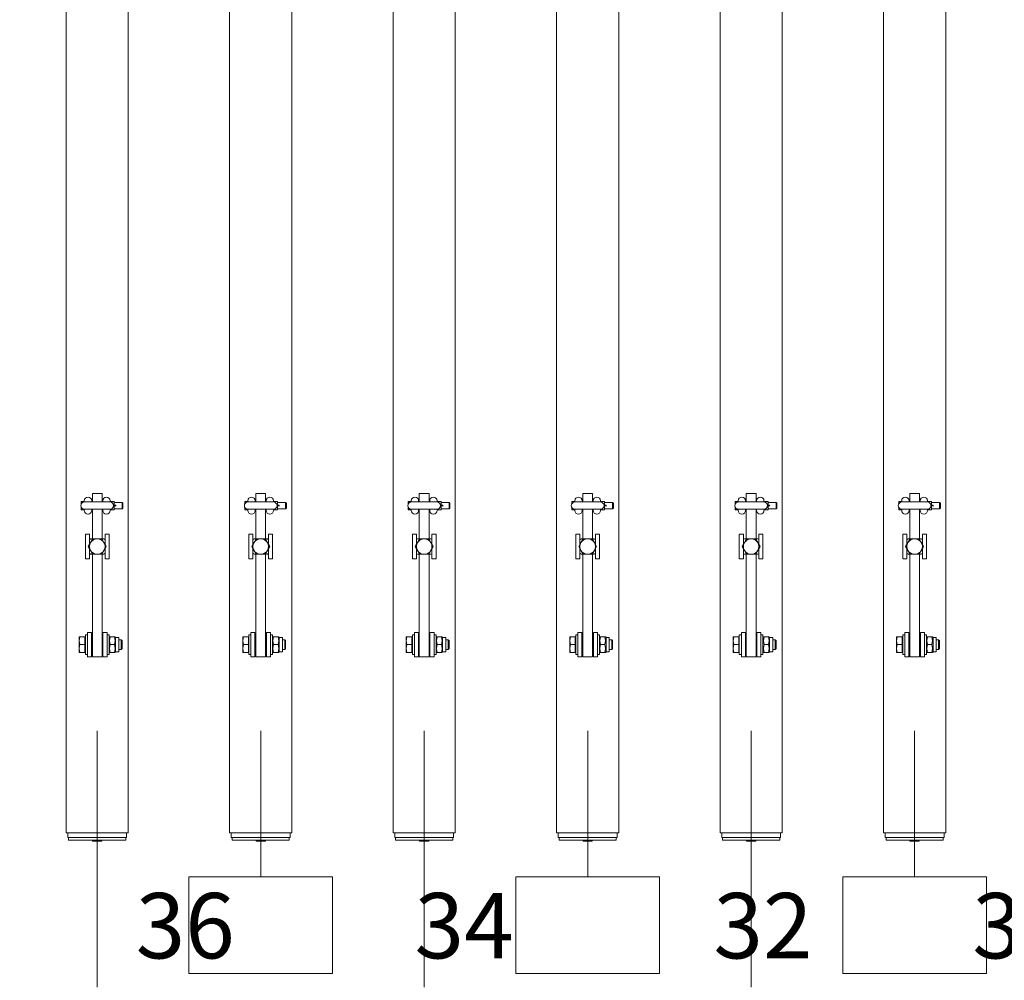
# Model space of a CAD drawing. Units: feet. Extents: x 173678 to 223660, y -24484 to 24684.
# Drawn here: x 185675 to 186880, y -10180 to -9006 of the extents above; entities that cross this region are included whole.
import ezdxf

# ---------------------------------------------------------------- set-up
doc = ezdxf.new("R2010")
doc.units = ezdxf.units.FT
doc.header["$MEASUREMENT"] = 0
doc.layers.add('AA trekken nummering', color=7, linetype='Continuous')
doc.layers.add('Tekst_dim pres', color=7, linetype='Continuous')
doc.styles.add('GENERATED_STYLE_1', font='swiss.ttf')

msp = doc.modelspace()

# ---------------------------------------------------------------- linework, layer by layer
at = {"layer": 'AA trekken nummering', "color": 7, "linetype": 'Continuous', "lineweight": 0}
for p, q in [((185770, -10010.2), (185770, -9875.3)), ((185970, -9875.3), (185970, -10053.8)), ((186170, -10010.2), (186170, -9875.3)), ((186370, -9875.3), (186370, -10053.8)), ((186570, -10010.2), (186570, -9875.3)), ((186770, -9875.3), (186770, -10053.8)), ((185808, -10000), (185731.9, -10000)), ((185734, -10000), (185734, -10006)), ((185734, -10006), (185806, -10006)), ((185735, -10006), (185735, -10009)), ((185735, -10009), (185805, -10009)), ((185764.5, -10009), (185764.3, -10009.2)), ((185775.7, -10009.2), (185764.3, -10009.2)), ((185764.3, -10010.2), (185764.3, -10009.2)), ((185775.5, -10009), (185775.7, -10009.2)), ((185775.7, -10010.2), (185775.7, -10009.2)), ((185805, -10006), (185805, -10009)), ((185806, -10000), (185806, -10006)), ((186008, -10000), (185931.9, -10000)), ((185934, -10000), (185934, -10006)), ((185934, -10006), (186006, -10006)), ((185935, -10006), (185935, -10009)), ((185935, -10009), (186005, -10009)), ((185964.5, -10009), (185964.3, -10009.2)), ((185975.7, -10009.2), (185964.3, -10009.2)), ((185964.3, -10010.2), (185964.3, -10009.2)), ((185975.5, -10009), (185975.7, -10009.2)), ((185975.7, -10010.2), (185975.7, -10009.2)), ((186005, -10006), (186005, -10009)), ((186006, -10000), (186006, -10006)), ((186208, -10000), (186131.9, -10000)), ((186134, -10000), (186134, -10006)), ((186134, -10006), (186206, -10006)), ((186135, -10006), (186135, -10009)), ((186135, -10009), (186205, -10009)), ((186164.5, -10009), (186164.3, -10009.2)), ((186175.7, -10009.2), (186164.3, -10009.2)), ((186164.3, -10010.2), (186164.3, -10009.2)), ((186175.5, -10009), (186175.7, -10009.2)), ((186175.7, -10010.2), (186175.7, -10009.2)), ((186205, -10006), (186205, -10009)), ((186206, -10000), (186206, -10006)), ((186408, -10000), (186331.9, -10000)), ((186334, -10000), (186334, -10006)), ((186334, -10006), (186406, -10006)), ((186335, -10006), (186335, -10009)), ((186335, -10009), (186405, -10009)), ((186364.5, -10009), (186364.3, -10009.2)), ((186375.7, -10009.2), (186364.3, -10009.2)), ((186364.3, -10010.2), (186364.3, -10009.2)), ((186375.5, -10009), (186375.7, -10009.2)), ((186375.7, -10010.2), (186375.7, -10009.2)), ((186405, -10006), (186405, -10009)), ((186406, -10000), (186406, -10006)), ((186608, -10000), (186531.9, -10000)), ((186534, -10000), (186534, -10006)), ((186534, -10006), (186606, -10006)), ((186535, -10006), (186535, -10009)), ((186535, -10009), (186605, -10009)), ((186564.5, -10009), (186564.3, -10009.2)), ((186575.7, -10009.2), (186564.3, -10009.2)), ((186564.3, -10010.2), (186564.3, -10009.2)), ((186575.5, -10009), (186575.7, -10009.2)), ((186575.7, -10010.2), (186575.7, -10009.2)), ((186605, -10006), (186605, -10009)), ((186606, -10000), (186606, -10006)), ((186808, -10000), (186731.9, -10000)), ((186734, -10000), (186734, -10006)), ((186734, -10006), (186806, -10006)), ((186735, -10006), (186735, -10009)), ((186735, -10009), (186805, -10009)), ((186764.5, -10009), (186764.3, -10009.2)), ((186775.7, -10009.2), (186764.3, -10009.2)), ((186764.3, -10010.2), (186764.3, -10009.2)), ((186775.5, -10009), (186775.7, -10009.2)), ((186775.7, -10010.2), (186775.7, -10009.2)), ((186805, -10006), (186805, -10009)), ((186806, -10000), (186806, -10006)), ((185775.7, -10010.2), (185764.3, -10010.2)), ((185770, -10010.2), (185770, -10188.7)), ((185975.7, -10010.2), (185964.3, -10010.2)), ((186175.7, -10010.2), (186164.3, -10010.2)), ((186170, -10010.2), (186170, -10188.7)), ((186375.7, -10010.2), (186364.3, -10010.2)), ((186575.7, -10010.2), (186564.3, -10010.2)), ((186570, -10010.2), (186570, -10188.7)), ((186775.7, -10010.2), (186764.3, -10010.2)), ((186764.3, -10010.2), (186764.3, -10010.2)), ((186775.7, -10010.2), (186764.3, -10010.2)), ((186775.7, -10010.2), (186775.7, -10010.2))]:
    msp.add_line(p, q, dxfattribs=at)
for points in [[(185882.2, -10053.8), (186057.8, -10053.8), (186057.8, -10172.3), (185882.2, -10172.3)], [(186282.2, -10053.8), (186457.8, -10053.8), (186457.8, -10172.3), (186282.2, -10172.3)], [(186682.2, -10053.8), (186857.8, -10053.8), (186857.8, -10172.3), (186682.2, -10172.3)]]:
    msp.add_lwpolyline(points, close=True, dxfattribs=at)
at = {"layer": 'Tekst_dim pres', "color": 7, "linetype": 'Continuous', "lineweight": 0}
for p, q in [((185731.9, -4787), (185731.9, -10000)), ((185808, -4787), (185808, -10000)), ((185931.9, -4787), (185931.9, -10000)), ((186008, -4787), (186008, -10000)), ((186131.9, -4787), (186131.9, -10000)), ((186208, -4787), (186208, -10000)), ((186331.9, -4787), (186331.9, -10000)), ((186408, -4787), (186408, -10000)), ((186531.9, -4787), (186531.9, -10000)), ((186608, -4787), (186608, -10000)), ((186731.9, -4787), (186731.9, -10000)), ((186808, -4787), (186808, -10000)), ((185764, -9595.5), (185764, -9585)), ((185776, -9585), (185764, -9585)), ((185776, -9585), (185776, -9595.5)), ((185964, -9595.5), (185964, -9585)), ((185976, -9585), (185964, -9585)), ((185976, -9585), (185976, -9595.5)), ((186164, -9595.5), (186164, -9585)), ((186176, -9585), (186164, -9585)), ((186176, -9585), (186176, -9595.5)), ((186364, -9595.5), (186364, -9585)), ((186376, -9585), (186364, -9585)), ((186376, -9585), (186376, -9595.5)), ((186564, -9595.5), (186564, -9585)), ((186576, -9585), (186564, -9585)), ((186576, -9585), (186576, -9595.5)), ((186764, -9595.5), (186764, -9585)), ((186776, -9585), (186764, -9585)), ((186776, -9585), (186776, -9595.5)), ((185750.5, -9597.4), (185750.7, -9594.8)), ((185750.7, -9594.8), (185750.5, -9594.8)), ((185750.5, -9594.8), (185750.5, -9597.4)), ((185750.5, -9597.9), (185750.5, -9597.4)), ((185750.5, -9597.4), (185750.5, -9597.9)), ((185754.1, -9594.8), (185750.7, -9594.8)), ((185754.1, -9594.8), (185754.2, -9595.5)), ((185754.2, -9594.8), (185754.1, -9594.8)), ((185754.2, -9594), (185754.2, -9595.5)), ((185785.5, -9595.5), (185754.5, -9595.5)), ((185763.2, -9594), (185763.2, -9595.5)), ((185764, -9595), (185763.2, -9595)), ((185776.7, -9595), (185776, -9595)), ((185776.7, -9594), (185776.7, -9595.5)), ((185785.7, -9594), (185785.7, -9595.5)), ((185785.9, -9594.8), (185785.7, -9594.8)), ((185785.8, -9595.5), (185785.9, -9594.8)), ((185785.9, -9594.8), (185790.6, -9594.8)), ((185790, -9600), (185790.6, -9600)), ((185790.6, -9594.8), (185790.7, -9597.4)), ((185790.7, -9594.8), (185790.6, -9594.8)), ((185790.7, -9597.4), (185790.6, -9600)), ((185790.6, -9600), (185790.7, -9602.6)), ((185790.7, -9594.8), (185790.7, -9597.4)), ((185800.5, -9596), (185790.7, -9596)), ((185790.7, -9597.4), (185790.7, -9602.6)), ((185791, -9599.5), (185792.5, -9599.5)), ((185791, -9600.4), (185792.5, -9600.4)), ((185800.5, -9596), (185800.5, -9604)), ((185801.5, -9597), (185800.5, -9596)), ((185801.5, -9597), (185801.5, -9603)), ((185950.5, -9597.4), (185950.7, -9594.8)), ((185950.7, -9594.8), (185950.5, -9594.8)), ((185950.5, -9594.8), (185950.5, -9597.4)), ((185950.5, -9597.9), (185950.5, -9597.4)), ((185950.5, -9597.4), (185950.5, -9597.9)), ((185954.1, -9594.8), (185950.7, -9594.8)), ((185954.1, -9594.8), (185954.2, -9595.5)), ((185954.2, -9594.8), (185954.1, -9594.8)), ((185954.2, -9594), (185954.2, -9595.5)), ((185985.5, -9595.5), (185954.5, -9595.5)), ((185963.2, -9594), (185963.2, -9595.5)), ((185964, -9595), (185963.2, -9595)), ((185976.7, -9595), (185976, -9595)), ((185976.7, -9594), (185976.7, -9595.5)), ((185985.7, -9594), (185985.7, -9595.5)), ((185985.9, -9594.8), (185985.7, -9594.8)), ((185985.8, -9595.5), (185985.9, -9594.8)), ((185985.9, -9594.8), (185990.6, -9594.8)), ((185990, -9600), (185990.6, -9600)), ((185990.6, -9594.8), (185990.7, -9597.4)), ((185990.7, -9594.8), (185990.6, -9594.8)), ((185990.7, -9597.4), (185990.6, -9600)), ((185990.6, -9600), (185990.7, -9602.6)), ((185990.7, -9594.8), (185990.7, -9597.4)), ((186000.5, -9596), (185990.7, -9596)), ((185990.7, -9597.4), (185990.7, -9602.6)), ((185991, -9599.5), (185992.5, -9599.5)), ((185991, -9600.4), (185992.5, -9600.4)), ((186000.5, -9596), (186000.5, -9604)), ((186001.5, -9597), (186000.5, -9596)), ((186001.5, -9597), (186001.5, -9603)), ((186150.5, -9597.4), (186150.7, -9594.8)), ((186150.7, -9594.8), (186150.5, -9594.8)), ((186150.5, -9594.8), (186150.5, -9597.4)), ((186150.5, -9597.9), (186150.5, -9597.4)), ((186150.5, -9597.4), (186150.5, -9597.9)), ((186154.1, -9594.8), (186150.7, -9594.8)), ((186154.1, -9594.8), (186154.2, -9595.5)), ((186154.2, -9594.8), (186154.1, -9594.8)), ((186154.2, -9594), (186154.2, -9595.5)), ((186185.5, -9595.5), (186154.5, -9595.5)), ((186163.2, -9594), (186163.2, -9595.5)), ((186164, -9595), (186163.2, -9595)), ((186176.7, -9595), (186176, -9595)), ((186176.7, -9594), (186176.7, -9595.5)), ((186185.7, -9594), (186185.7, -9595.5)), ((186185.9, -9594.8), (186185.7, -9594.8)), ((186185.8, -9595.5), (186185.9, -9594.8)), ((186185.9, -9594.8), (186190.6, -9594.8)), ((186190, -9600), (186190.6, -9600)), ((186190.6, -9594.8), (186190.7, -9597.4)), ((186190.7, -9594.8), (186190.6, -9594.8)), ((186190.7, -9597.4), (186190.6, -9600)), ((186190.6, -9600), (186190.7, -9602.6)), ((186190.7, -9594.8), (186190.7, -9597.4)), ((186200.5, -9596), (186190.7, -9596)), ((186190.7, -9597.4), (186190.7, -9602.6)), ((186191, -9599.5), (186192.5, -9599.5)), ((186191, -9600.4), (186192.5, -9600.4)), ((186200.5, -9596), (186200.5, -9604)), ((186201.5, -9597), (186200.5, -9596)), ((186201.5, -9597), (186201.5, -9603)), ((186350.5, -9597.4), (186350.7, -9594.8)), ((186350.7, -9594.8), (186350.5, -9594.8)), ((186350.5, -9594.8), (186350.5, -9597.4)), ((186350.5, -9597.9), (186350.5, -9597.4)), ((186350.5, -9597.4), (186350.5, -9597.9)), ((186354.1, -9594.8), (186350.7, -9594.8)), ((186354.1, -9594.8), (186354.2, -9595.5)), ((186354.2, -9594.8), (186354.1, -9594.8)), ((186354.2, -9594), (186354.2, -9595.5)), ((186385.5, -9595.5), (186354.5, -9595.5)), ((186363.2, -9594), (186363.2, -9595.5)), ((186364, -9595), (186363.2, -9595)), ((186376.7, -9595), (186376, -9595)), ((186376.7, -9594), (186376.7, -9595.5)), ((186385.7, -9594), (186385.7, -9595.5)), ((186385.9, -9594.8), (186385.7, -9594.8)), ((186385.8, -9595.5), (186385.9, -9594.8)), ((186385.9, -9594.8), (186390.6, -9594.8)), ((186390, -9600), (186390.6, -9600)), ((186390.6, -9594.8), (186390.7, -9597.4)), ((186390.7, -9594.8), (186390.6, -9594.8)), ((186390.7, -9597.4), (186390.6, -9600)), ((186390.6, -9600), (186390.7, -9602.6)), ((186390.7, -9594.8), (186390.7, -9597.4)), ((186400.5, -9596), (186390.7, -9596)), ((186390.7, -9597.4), (186390.7, -9602.6)), ((186391, -9599.5), (186392.5, -9599.5)), ((186391, -9600.4), (186392.5, -9600.4)), ((186400.5, -9596), (186400.5, -9604)), ((186401.5, -9597), (186400.5, -9596)), ((186401.5, -9597), (186401.5, -9603)), ((186550.5, -9597.4), (186550.7, -9594.8)), ((186550.7, -9594.8), (186550.5, -9594.8)), ((186550.5, -9594.8), (186550.5, -9597.4)), ((186550.5, -9597.9), (186550.5, -9597.4)), ((186550.5, -9597.4), (186550.5, -9597.9)), ((186554.1, -9594.8), (186550.7, -9594.8)), ((186554.1, -9594.8), (186554.2, -9595.5)), ((186554.2, -9594.8), (186554.1, -9594.8)), ((186554.2, -9594), (186554.2, -9595.5)), ((186585.5, -9595.5), (186554.5, -9595.5)), ((186563.2, -9594), (186563.2, -9595.5)), ((186564, -9595), (186563.2, -9595)), ((186576.7, -9595), (186576, -9595)), ((186576.7, -9594), (186576.7, -9595.5)), ((186585.7, -9594), (186585.7, -9595.5)), ((186585.9, -9594.8), (186585.7, -9594.8)), ((186585.8, -9595.5), (186585.9, -9594.8)), ((186585.9, -9594.8), (186590.6, -9594.8)), ((186590, -9600), (186590.6, -9600)), ((186590.6, -9594.8), (186590.7, -9597.4)), ((186590.7, -9594.8), (186590.6, -9594.8)), ((186590.7, -9597.4), (186590.6, -9600)), ((186590.6, -9600), (186590.7, -9602.6)), ((186590.7, -9594.8), (186590.7, -9597.4)), ((186600.5, -9596), (186590.7, -9596)), ((186590.7, -9597.4), (186590.7, -9602.6)), ((186591, -9599.5), (186592.5, -9599.5)), ((186591, -9600.4), (186592.5, -9600.4)), ((186600.5, -9596), (186600.5, -9604)), ((186601.5, -9597), (186600.5, -9596)), ((186601.5, -9597), (186601.5, -9603)), ((186750.5, -9597.4), (186750.7, -9594.8)), ((186750.7, -9594.8), (186750.5, -9594.8)), ((186750.5, -9594.8), (186750.5, -9597.4)), ((186750.5, -9597.9), (186750.5, -9597.4)), ((186750.5, -9597.4), (186750.5, -9597.9)), ((186754.1, -9594.8), (186750.7, -9594.8)), ((186754.1, -9594.8), (186754.2, -9595.5)), ((186754.2, -9594.8), (186754.1, -9594.8)), ((186754.2, -9594), (186754.2, -9595.5)), ((186785.5, -9595.5), (186754.5, -9595.5)), ((186763.2, -9594), (186763.2, -9595.5)), ((186764, -9595), (186763.2, -9595)), ((186776.7, -9595), (186776, -9595)), ((186776.7, -9594), (186776.7, -9595.5)), ((186785.7, -9594), (186785.7, -9595.5)), ((186785.9, -9594.8), (186785.7, -9594.8)), ((186785.8, -9595.5), (186785.9, -9594.8)), ((186785.9, -9594.8), (186790.6, -9594.8)), ((186790, -9600), (186790.6, -9600)), ((186790.6, -9594.8), (186790.7, -9597.4)), ((186790.7, -9594.8), (186790.6, -9594.8)), ((186790.7, -9597.4), (186790.6, -9600)), ((186790.6, -9600), (186790.7, -9602.6)), ((186790.7, -9594.8), (186790.7, -9597.4)), ((186800.5, -9596), (186790.7, -9596)), ((186790.7, -9597.4), (186790.7, -9602.6)), ((186791, -9599.5), (186792.5, -9599.5)), ((186791, -9600.4), (186792.5, -9600.4)), ((186800.5, -9596), (186800.5, -9604)), ((186801.5, -9597), (186800.5, -9596)), ((186801.5, -9597), (186801.5, -9603)), ((185750.5, -9602.6), (185750.5, -9602.1)), ((185750.5, -9602.1), (185750.5, -9602.6)), ((185750.7, -9605.2), (185750.5, -9602.6)), ((185750.5, -9602.6), (185750.5, -9605.2)), ((185750.5, -9605.2), (185750.7, -9605.2)), ((185754.1, -9605.2), (185750.7, -9605.2)), ((185754.2, -9604.5), (185754.1, -9605.2)), ((185754.1, -9605.2), (185754.2, -9605.2)), ((185754.2, -9604.5), (185754.2, -9606)), ((185754.5, -9604.5), (185785.5, -9604.5)), ((185763.2, -9604.5), (185763.2, -9606)), ((185764, -9605), (185763.2, -9605)), ((185764, -9604.5), (185764, -9640.5)), ((185776, -9640.5), (185776, -9604.5)), ((185776.7, -9605), (185776, -9605)), ((185776.7, -9604.5), (185776.7, -9606)), ((185785.7, -9605.2), (185785.9, -9605.2)), ((185785.9, -9605.2), (185785.8, -9604.5)), ((185785.9, -9605.2), (185790.6, -9605.2)), ((185790.7, -9602.6), (185790.6, -9605.2)), ((185790.6, -9605.2), (185790.7, -9605.2)), ((185790.7, -9602.6), (185790.7, -9605.2)), ((185800.5, -9604), (185790.7, -9604)), ((185801.5, -9603), (185800.5, -9604)), ((185950.5, -9602.6), (185950.5, -9602.1)), ((185950.5, -9602.1), (185950.5, -9602.6)), ((185950.7, -9605.2), (185950.5, -9602.6)), ((185950.5, -9602.6), (185950.5, -9605.2)), ((185950.5, -9605.2), (185950.7, -9605.2)), ((185954.1, -9605.2), (185950.7, -9605.2)), ((185954.2, -9604.5), (185954.1, -9605.2)), ((185954.1, -9605.2), (185954.2, -9605.2)), ((185954.2, -9604.5), (185954.2, -9606)), ((185954.5, -9604.5), (185985.5, -9604.5)), ((185963.2, -9604.5), (185963.2, -9606)), ((185964, -9605), (185963.2, -9605)), ((185964, -9604.5), (185964, -9640.5)), ((185976, -9640.5), (185976, -9604.5)), ((185976.7, -9605), (185976, -9605)), ((185976.7, -9604.5), (185976.7, -9606)), ((185985.7, -9605.2), (185985.9, -9605.2)), ((185985.9, -9605.2), (185985.8, -9604.5)), ((185985.9, -9605.2), (185990.6, -9605.2)), ((185990.7, -9602.6), (185990.6, -9605.2)), ((185990.6, -9605.2), (185990.7, -9605.2)), ((185990.7, -9602.6), (185990.7, -9605.2)), ((186000.5, -9604), (185990.7, -9604)), ((186001.5, -9603), (186000.5, -9604)), ((186150.5, -9602.6), (186150.5, -9602.1)), ((186150.5, -9602.1), (186150.5, -9602.6)), ((186150.7, -9605.2), (186150.5, -9602.6)), ((186150.5, -9602.6), (186150.5, -9605.2)), ((186150.5, -9605.2), (186150.7, -9605.2)), ((186154.1, -9605.2), (186150.7, -9605.2)), ((186154.2, -9604.5), (186154.1, -9605.2)), ((186154.1, -9605.2), (186154.2, -9605.2)), ((186154.2, -9604.5), (186154.2, -9606)), ((186154.5, -9604.5), (186185.5, -9604.5)), ((186163.2, -9604.5), (186163.2, -9606)), ((186164, -9605), (186163.2, -9605)), ((186164, -9604.5), (186164, -9640.5)), ((186176, -9640.5), (186176, -9604.5)), ((186176.7, -9605), (186176, -9605)), ((186176.7, -9604.5), (186176.7, -9606)), ((186185.7, -9605.2), (186185.9, -9605.2)), ((186185.9, -9605.2), (186185.8, -9604.5)), ((186185.9, -9605.2), (186190.6, -9605.2)), ((186190.7, -9602.6), (186190.6, -9605.2)), ((186190.6, -9605.2), (186190.7, -9605.2)), ((186190.7, -9602.6), (186190.7, -9605.2)), ((186200.5, -9604), (186190.7, -9604)), ((186201.5, -9603), (186200.5, -9604)), ((186350.5, -9602.6), (186350.5, -9602.1)), ((186350.5, -9602.1), (186350.5, -9602.6)), ((186350.7, -9605.2), (186350.5, -9602.6)), ((186350.5, -9602.6), (186350.5, -9605.2)), ((186350.5, -9605.2), (186350.7, -9605.2)), ((186354.1, -9605.2), (186350.7, -9605.2)), ((186354.2, -9604.5), (186354.1, -9605.2)), ((186354.1, -9605.2), (186354.2, -9605.2)), ((186354.2, -9604.5), (186354.2, -9606)), ((186354.5, -9604.5), (186385.5, -9604.5)), ((186363.2, -9604.5), (186363.2, -9606)), ((186364, -9605), (186363.2, -9605)), ((186364, -9604.5), (186364, -9640.5)), ((186376, -9640.5), (186376, -9604.5)), ((186376.7, -9605), (186376, -9605)), ((186376.7, -9604.5), (186376.7, -9606)), ((186385.7, -9605.2), (186385.9, -9605.2)), ((186385.9, -9605.2), (186385.8, -9604.5)), ((186385.9, -9605.2), (186390.6, -9605.2)), ((186390.7, -9602.6), (186390.6, -9605.2)), ((186390.6, -9605.2), (186390.7, -9605.2)), ((186390.7, -9602.6), (186390.7, -9605.2)), ((186400.5, -9604), (186390.7, -9604)), ((186401.5, -9603), (186400.5, -9604)), ((186550.5, -9602.6), (186550.5, -9602.1)), ((186550.5, -9602.1), (186550.5, -9602.6)), ((186550.7, -9605.2), (186550.5, -9602.6)), ((186550.5, -9602.6), (186550.5, -9605.2)), ((186550.5, -9605.2), (186550.7, -9605.2)), ((186554.1, -9605.2), (186550.7, -9605.2)), ((186554.2, -9604.5), (186554.1, -9605.2)), ((186554.1, -9605.2), (186554.2, -9605.2)), ((186554.2, -9604.5), (186554.2, -9606)), ((186554.5, -9604.5), (186585.5, -9604.5)), ((186563.2, -9604.5), (186563.2, -9606)), ((186564, -9605), (186563.2, -9605)), ((186564, -9604.5), (186564, -9640.5)), ((186576, -9640.5), (186576, -9604.5)), ((186576.7, -9605), (186576, -9605)), ((186576.7, -9604.5), (186576.7, -9606)), ((186585.7, -9605.2), (186585.9, -9605.2)), ((186585.9, -9605.2), (186585.8, -9604.5)), ((186585.9, -9605.2), (186590.6, -9605.2)), ((186590.7, -9602.6), (186590.6, -9605.2)), ((186590.6, -9605.2), (186590.7, -9605.2)), ((186590.7, -9602.6), (186590.7, -9605.2)), ((186600.5, -9604), (186590.7, -9604)), ((186601.5, -9603), (186600.5, -9604)), ((186750.5, -9602.6), (186750.5, -9602.1)), ((186750.5, -9602.1), (186750.5, -9602.6)), ((186750.7, -9605.2), (186750.5, -9602.6)), ((186750.5, -9602.6), (186750.5, -9605.2)), ((186750.5, -9605.2), (186750.7, -9605.2)), ((186754.1, -9605.2), (186750.7, -9605.2)), ((186754.2, -9604.5), (186754.1, -9605.2)), ((186754.1, -9605.2), (186754.2, -9605.2)), ((186754.2, -9604.5), (186754.2, -9606)), ((186754.5, -9604.5), (186785.5, -9604.5)), ((186763.2, -9604.5), (186763.2, -9606)), ((186764, -9605), (186763.2, -9605)), ((186764, -9604.5), (186764, -9640.5)), ((186776, -9640.5), (186776, -9604.5)), ((186776.7, -9605), (186776, -9605)), ((186776.7, -9604.5), (186776.7, -9606)), ((186785.7, -9605.2), (186785.9, -9605.2)), ((186785.9, -9605.2), (186785.8, -9604.5)), ((186785.9, -9605.2), (186790.6, -9605.2)), ((186790.7, -9602.6), (186790.6, -9605.2)), ((186790.6, -9605.2), (186790.7, -9605.2)), ((186790.7, -9602.6), (186790.7, -9605.2)), ((186800.5, -9604), (186790.7, -9604)), ((186801.5, -9603), (186800.5, -9604)), ((185760.5, -9635), (185755.5, -9635)), ((185755.5, -9635), (185755.5, -9665)), ((185760.5, -9647.5), (185760.5, -9635)), ((185784.5, -9635), (185779.5, -9635)), ((185779.5, -9635), (185779.5, -9647.5)), ((185784.5, -9665), (185784.5, -9635)), ((185960.5, -9635), (185955.5, -9635)), ((185955.5, -9635), (185955.5, -9665)), ((185960.5, -9647.5), (185960.5, -9635)), ((185984.5, -9635), (185979.5, -9635)), ((185979.5, -9635), (185979.5, -9647.5)), ((185984.5, -9665), (185984.5, -9635)), ((186160.5, -9635), (186155.5, -9635)), ((186155.5, -9635), (186155.5, -9665)), ((186160.5, -9647.5), (186160.5, -9635)), ((186184.5, -9635), (186179.5, -9635)), ((186179.5, -9635), (186179.5, -9647.5)), ((186184.5, -9665), (186184.5, -9635)), ((186360.5, -9635), (186355.5, -9635)), ((186355.5, -9635), (186355.5, -9665)), ((186360.5, -9647.5), (186360.5, -9635)), ((186384.5, -9635), (186379.5, -9635)), ((186379.5, -9635), (186379.5, -9647.5)), ((186384.5, -9665), (186384.5, -9635)), ((186560.5, -9635), (186555.5, -9635)), ((186555.5, -9635), (186555.5, -9665)), ((186560.5, -9647.5), (186560.5, -9635)), ((186584.5, -9635), (186579.5, -9635)), ((186579.5, -9635), (186579.5, -9647.5)), ((186584.5, -9665), (186584.5, -9635)), ((186760.5, -9635), (186755.5, -9635)), ((186755.5, -9635), (186755.5, -9665)), ((186760.5, -9647.5), (186760.5, -9635)), ((186784.5, -9635), (186779.5, -9635)), ((186779.5, -9635), (186779.5, -9647.5)), ((186784.5, -9665), (186784.5, -9635)), ((185759, -9650), (185761.8, -9645.2)), ((185761.8, -9645.2), (185764.5, -9640.5)), ((185761.9, -9640.5), (185764.5, -9640.5)), ((185764.5, -9640.5), (185770, -9640.5)), ((185770, -9640.5), (185775.5, -9640.5)), ((185775.5, -9640.5), (185778.1, -9640.5)), ((185775.5, -9640.5), (185778.2, -9645.2)), ((185778.2, -9645.2), (185781, -9650)), ((185959, -9650), (185961.8, -9645.2)), ((185961.8, -9645.2), (185964.5, -9640.5)), ((185961.9, -9640.5), (185964.5, -9640.5)), ((185964.5, -9640.5), (185970, -9640.5)), ((185970, -9640.5), (185975.5, -9640.5)), ((185975.5, -9640.5), (185978.1, -9640.5)), ((185975.5, -9640.5), (185978.2, -9645.2)), ((185978.2, -9645.2), (185981, -9650)), ((186159, -9650), (186161.8, -9645.2)), ((186161.8, -9645.2), (186164.5, -9640.5)), ((186161.9, -9640.5), (186164.5, -9640.5)), ((186164.5, -9640.5), (186170, -9640.5)), ((186170, -9640.5), (186175.5, -9640.5)), ((186175.5, -9640.5), (186178.1, -9640.5)), ((186175.5, -9640.5), (186178.2, -9645.2)), ((186178.2, -9645.2), (186181, -9650)), ((186359, -9650), (186361.8, -9645.2)), ((186361.8, -9645.2), (186364.5, -9640.5)), ((186361.9, -9640.5), (186364.5, -9640.5)), ((186364.5, -9640.5), (186370, -9640.5)), ((186370, -9640.5), (186375.5, -9640.5)), ((186375.5, -9640.5), (186378.1, -9640.5)), ((186375.5, -9640.5), (186378.2, -9645.2)), ((186378.2, -9645.2), (186381, -9650)), ((186559, -9650), (186561.8, -9645.2)), ((186561.8, -9645.2), (186564.5, -9640.5)), ((186561.9, -9640.5), (186564.5, -9640.5)), ((186564.5, -9640.5), (186570, -9640.5)), ((186570, -9640.5), (186575.5, -9640.5)), ((186575.5, -9640.5), (186578.1, -9640.5)), ((186575.5, -9640.5), (186578.2, -9645.2)), ((186578.2, -9645.2), (186581, -9650)), ((186759, -9650), (186761.8, -9645.2)), ((186761.8, -9645.2), (186764.5, -9640.5)), ((186761.9, -9640.5), (186764.5, -9640.5)), ((186764.5, -9640.5), (186770, -9640.5)), ((186770, -9640.5), (186775.5, -9640.5)), ((186775.5, -9640.5), (186778.1, -9640.5)), ((186775.5, -9640.5), (186778.2, -9645.2)), ((186778.2, -9645.2), (186781, -9650)), ((185761.8, -9654.7), (185759, -9650)), ((185760.5, -9665), (185760.5, -9652.5)), ((185764.5, -9659.5), (185761.8, -9654.7)), ((185764.5, -9659.5), (185761.9, -9659.5)), ((185764, -9659.5), (185764, -9785)), ((185770, -9659.5), (185764.5, -9659.5)), ((185775.5, -9659.5), (185770, -9659.5)), ((185778.2, -9654.7), (185775.5, -9659.5)), ((185778.1, -9659.5), (185775.5, -9659.5)), ((185776, -9785), (185776, -9659.5)), ((185781, -9650), (185778.2, -9654.7)), ((185779.5, -9652.5), (185779.5, -9665)), ((185961.8, -9654.7), (185959, -9650)), ((185960.5, -9665), (185960.5, -9652.5)), ((185964.5, -9659.5), (185961.8, -9654.7)), ((185964.5, -9659.5), (185961.9, -9659.5)), ((185964, -9659.5), (185964, -9785)), ((185970, -9659.5), (185964.5, -9659.5)), ((185975.5, -9659.5), (185970, -9659.5)), ((185978.2, -9654.7), (185975.5, -9659.5)), ((185978.1, -9659.5), (185975.5, -9659.5)), ((185976, -9785), (185976, -9659.5)), ((185981, -9650), (185978.2, -9654.7)), ((185979.5, -9652.5), (185979.5, -9665)), ((186161.8, -9654.7), (186159, -9650)), ((186160.5, -9665), (186160.5, -9652.5)), ((186164.5, -9659.5), (186161.8, -9654.7)), ((186164.5, -9659.5), (186161.9, -9659.5)), ((186164, -9659.5), (186164, -9785)), ((186170, -9659.5), (186164.5, -9659.5)), ((186175.5, -9659.5), (186170, -9659.5)), ((186178.2, -9654.7), (186175.5, -9659.5)), ((186178.1, -9659.5), (186175.5, -9659.5)), ((186176, -9785), (186176, -9659.5)), ((186181, -9650), (186178.2, -9654.7)), ((186179.5, -9652.5), (186179.5, -9665)), ((186361.8, -9654.7), (186359, -9650)), ((186360.5, -9665), (186360.5, -9652.5)), ((186364.5, -9659.5), (186361.8, -9654.7)), ((186364.5, -9659.5), (186361.9, -9659.5)), ((186364, -9659.5), (186364, -9785)), ((186370, -9659.5), (186364.5, -9659.5)), ((186375.5, -9659.5), (186370, -9659.5)), ((186378.2, -9654.7), (186375.5, -9659.5)), ((186378.1, -9659.5), (186375.5, -9659.5)), ((186376, -9785), (186376, -9659.5)), ((186381, -9650), (186378.2, -9654.7)), ((186379.5, -9652.5), (186379.5, -9665)), ((186561.8, -9654.7), (186559, -9650)), ((186560.5, -9665), (186560.5, -9652.5)), ((186564.5, -9659.5), (186561.8, -9654.7)), ((186564.5, -9659.5), (186561.9, -9659.5)), ((186564, -9659.5), (186564, -9785)), ((186570, -9659.5), (186564.5, -9659.5)), ((186575.5, -9659.5), (186570, -9659.5)), ((186578.2, -9654.7), (186575.5, -9659.5)), ((186578.1, -9659.5), (186575.5, -9659.5)), ((186576, -9785), (186576, -9659.5)), ((186581, -9650), (186578.2, -9654.7)), ((186579.5, -9652.5), (186579.5, -9665)), ((186761.8, -9654.7), (186759, -9650)), ((186760.5, -9665), (186760.5, -9652.5)), ((186764.5, -9659.5), (186761.8, -9654.7)), ((186764.5, -9659.5), (186761.9, -9659.5)), ((186764, -9659.5), (186764, -9785)), ((186770, -9659.5), (186764.5, -9659.5)), ((186775.5, -9659.5), (186770, -9659.5)), ((186778.2, -9654.7), (186775.5, -9659.5)), ((186778.1, -9659.5), (186775.5, -9659.5)), ((186776, -9785), (186776, -9659.5)), ((186781, -9650), (186778.2, -9654.7)), ((186779.5, -9652.5), (186779.5, -9665)), ((185760.5, -9665), (185755.5, -9665)), ((185784.5, -9665), (185779.5, -9665)), ((185960.5, -9665), (185955.5, -9665)), ((185984.5, -9665), (185979.5, -9665)), ((186160.5, -9665), (186155.5, -9665)), ((186184.5, -9665), (186179.5, -9665)), ((186360.5, -9665), (186355.5, -9665)), ((186384.5, -9665), (186379.5, -9665)), ((186560.5, -9665), (186555.5, -9665)), ((186584.5, -9665), (186579.5, -9665)), ((186760.5, -9665), (186755.5, -9665)), ((186784.5, -9665), (186779.5, -9665)), ((185758, -9755), (185758, -9785)), ((185763, -9755), (185758, -9755)), ((185763, -9785), (185763, -9755)), ((185777, -9755), (185782, -9755)), ((185777, -9755), (185777, -9785)), ((185782, -9785), (185782, -9755)), ((185958, -9755), (185958, -9785)), ((185963, -9755), (185958, -9755)), ((185963, -9785), (185963, -9755)), ((185977, -9755), (185982, -9755)), ((185977, -9755), (185977, -9785)), ((185982, -9785), (185982, -9755)), ((186158, -9755), (186158, -9785)), ((186163, -9755), (186158, -9755)), ((186163, -9785), (186163, -9755)), ((186177, -9755), (186182, -9755)), ((186177, -9755), (186177, -9785)), ((186182, -9785), (186182, -9755)), ((186358, -9755), (186358, -9785)), ((186363, -9755), (186358, -9755)), ((186363, -9785), (186363, -9755)), ((186377, -9755), (186382, -9755)), ((186377, -9755), (186377, -9785)), ((186382, -9785), (186382, -9755)), ((186558, -9755), (186558, -9785)), ((186563, -9755), (186558, -9755)), ((186563, -9785), (186563, -9755)), ((186577, -9755), (186582, -9755)), ((186577, -9755), (186577, -9785)), ((186582, -9785), (186582, -9755)), ((186758, -9755), (186758, -9785)), ((186763, -9755), (186758, -9755)), ((186763, -9785), (186763, -9755)), ((186777, -9755), (186782, -9755)), ((186777, -9755), (186777, -9785)), ((186782, -9785), (186782, -9755)), ((185748.8, -9760.5), (185748, -9765.2)), ((185748, -9760.5), (185748.8, -9760.5)), ((185748, -9760.5), (185748, -9765.2)), ((185748, -9765.2), (185748.8, -9770)), ((185748, -9765.2), (185748, -9774.7)), ((185754.9, -9760.5), (185748.8, -9760.5)), ((185754.9, -9760.5), (185754.9, -9770)), ((185754.9, -9761.3), (185755.5, -9761.3)), ((185755.5, -9782), (185755.5, -9758)), ((185758, -9758), (185755.5, -9758)), ((185763, -9764), (185764, -9764)), ((185776, -9764), (185777, -9764)), ((185782, -9758), (185784.5, -9758)), ((185784.5, -9758), (185784.5, -9782)), ((185784.5, -9761.3), (185785, -9760.5)), ((185785, -9760.5), (185785.8, -9760.5)), ((185785.8, -9760.5), (185791.2, -9760.5)), ((185791.2, -9760.5), (185792, -9760.5)), ((185792.5, -9761.3), (185792, -9760.5)), ((185792.5, -9761.3), (185792.5, -9778.7)), ((185792.5, -9761.3), (185796.5, -9761.3)), ((185796.5, -9761.3), (185796.5, -9778.7)), ((185796.5, -9764), (185799.4, -9764)), ((185799.4, -9776), (185799.4, -9764)), ((185800.5, -9765.1), (185799.4, -9764)), ((185800.5, -9765.1), (185800.5, -9774.9)), ((185948.8, -9760.5), (185948, -9765.2)), ((185948, -9760.5), (185948.8, -9760.5)), ((185948, -9760.5), (185948, -9765.2)), ((185948, -9765.2), (185948.8, -9770)), ((185948, -9765.2), (185948, -9774.7)), ((185954.9, -9760.5), (185948.8, -9760.5)), ((185954.9, -9760.5), (185954.9, -9770)), ((185954.9, -9761.3), (185955.5, -9761.3)), ((185955.5, -9782), (185955.5, -9758)), ((185958, -9758), (185955.5, -9758)), ((185963, -9764), (185964, -9764)), ((185976, -9764), (185977, -9764)), ((185982, -9758), (185984.5, -9758)), ((185984.5, -9758), (185984.5, -9782)), ((185984.5, -9761.3), (185985, -9760.5)), ((185985, -9760.5), (185985.8, -9760.5)), ((185985.8, -9760.5), (185991.2, -9760.5)), ((185991.2, -9760.5), (185992, -9760.5)), ((185992.5, -9761.3), (185992, -9760.5)), ((185992.5, -9761.3), (185992.5, -9778.7)), ((185992.5, -9761.3), (185996.5, -9761.3)), ((185996.5, -9761.3), (185996.5, -9778.7)), ((185996.5, -9764), (185999.4, -9764)), ((185999.4, -9776), (185999.4, -9764)), ((186000.5, -9765.1), (185999.4, -9764)), ((186000.5, -9765.1), (186000.5, -9774.9)), ((186148.8, -9760.5), (186148, -9765.2)), ((186148, -9760.5), (186148.8, -9760.5)), ((186148, -9760.5), (186148, -9765.2)), ((186148, -9765.2), (186148.8, -9770)), ((186148, -9765.2), (186148, -9774.7)), ((186154.9, -9760.5), (186148.8, -9760.5)), ((186154.9, -9760.5), (186154.9, -9770)), ((186154.9, -9761.3), (186155.5, -9761.3)), ((186155.5, -9782), (186155.5, -9758)), ((186158, -9758), (186155.5, -9758)), ((186163, -9764), (186164, -9764)), ((186176, -9764), (186177, -9764)), ((186182, -9758), (186184.5, -9758)), ((186184.5, -9758), (186184.5, -9782)), ((186184.5, -9761.3), (186185, -9760.5)), ((186185, -9760.5), (186185.8, -9760.5)), ((186185.8, -9760.5), (186191.2, -9760.5)), ((186191.2, -9760.5), (186192, -9760.5)), ((186192.5, -9761.3), (186192, -9760.5)), ((186192.5, -9761.3), (186192.5, -9778.7)), ((186192.5, -9761.3), (186196.5, -9761.3)), ((186196.5, -9761.3), (186196.5, -9778.7)), ((186196.5, -9764), (186199.4, -9764)), ((186199.4, -9776), (186199.4, -9764)), ((186200.5, -9765.1), (186199.4, -9764)), ((186200.5, -9765.1), (186200.5, -9774.9)), ((186348.8, -9760.5), (186348, -9765.2)), ((186348, -9760.5), (186348.8, -9760.5)), ((186348, -9760.5), (186348, -9765.2)), ((186348, -9765.2), (186348.8, -9770)), ((186348, -9765.2), (186348, -9774.7)), ((186354.9, -9760.5), (186348.8, -9760.5)), ((186354.9, -9760.5), (186354.9, -9770)), ((186354.9, -9761.3), (186355.5, -9761.3)), ((186355.5, -9782), (186355.5, -9758)), ((186358, -9758), (186355.5, -9758)), ((186363, -9764), (186364, -9764)), ((186376, -9764), (186377, -9764)), ((186382, -9758), (186384.5, -9758)), ((186384.5, -9758), (186384.5, -9782)), ((186384.5, -9761.3), (186385, -9760.5)), ((186385, -9760.5), (186385.8, -9760.5)), ((186385.8, -9760.5), (186391.2, -9760.5)), ((186391.2, -9760.5), (186392, -9760.5)), ((186392.5, -9761.3), (186392, -9760.5)), ((186392.5, -9761.3), (186392.5, -9778.7)), ((186392.5, -9761.3), (186396.5, -9761.3)), ((186396.5, -9761.3), (186396.5, -9778.7)), ((186396.5, -9764), (186399.4, -9764)), ((186399.4, -9776), (186399.4, -9764)), ((186400.5, -9765.1), (186399.4, -9764)), ((186400.5, -9765.1), (186400.5, -9774.9)), ((186548.8, -9760.5), (186548, -9765.2)), ((186548, -9760.5), (186548.8, -9760.5)), ((186548, -9760.5), (186548, -9765.2)), ((186548, -9765.2), (186548.8, -9770)), ((186548, -9765.2), (186548, -9774.7)), ((186554.9, -9760.5), (186548.8, -9760.5)), ((186554.9, -9760.5), (186554.9, -9770)), ((186554.9, -9761.3), (186555.5, -9761.3)), ((186555.5, -9782), (186555.5, -9758)), ((186558, -9758), (186555.5, -9758)), ((186563, -9764), (186564, -9764)), ((186576, -9764), (186577, -9764)), ((186582, -9758), (186584.5, -9758)), ((186584.5, -9758), (186584.5, -9782)), ((186584.5, -9761.3), (186585, -9760.5)), ((186585, -9760.5), (186585.8, -9760.5)), ((186585.8, -9760.5), (186591.2, -9760.5)), ((186591.2, -9760.5), (186592, -9760.5)), ((186592.5, -9761.3), (186592, -9760.5)), ((186592.5, -9761.3), (186592.5, -9778.7)), ((186592.5, -9761.3), (186596.5, -9761.3)), ((186596.5, -9761.3), (186596.5, -9778.7)), ((186596.5, -9764), (186599.4, -9764)), ((186599.4, -9776), (186599.4, -9764)), ((186600.5, -9765.1), (186599.4, -9764)), ((186600.5, -9765.1), (186600.5, -9774.9)), ((186748.8, -9760.5), (186748, -9765.2)), ((186748, -9760.5), (186748.8, -9760.5)), ((186748, -9760.5), (186748, -9765.2)), ((186748, -9765.2), (186748.8, -9770)), ((186748, -9765.2), (186748, -9774.7)), ((186754.9, -9760.5), (186748.8, -9760.5)), ((186754.9, -9760.5), (186754.9, -9770)), ((186754.9, -9761.3), (186755.5, -9761.3)), ((186755.5, -9782), (186755.5, -9758)), ((186758, -9758), (186755.5, -9758)), ((186763, -9764), (186764, -9764)), ((186776, -9764), (186777, -9764)), ((186782, -9758), (186784.5, -9758)), ((186784.5, -9758), (186784.5, -9782)), ((186784.5, -9761.3), (186785, -9760.5)), ((186785, -9760.5), (186785.8, -9760.5)), ((186785.8, -9760.5), (186791.2, -9760.5)), ((186791.2, -9760.5), (186792, -9760.5)), ((186792.5, -9761.3), (186792, -9760.5)), ((186792.5, -9761.3), (186792.5, -9778.7)), ((186792.5, -9761.3), (186796.5, -9761.3)), ((186796.5, -9761.3), (186796.5, -9778.7)), ((186796.5, -9764), (186799.4, -9764)), ((186799.4, -9776), (186799.4, -9764)), ((186800.5, -9765.1), (186799.4, -9764)), ((186800.5, -9765.1), (186800.5, -9774.9)), ((185748.8, -9770), (185748, -9774.7)), ((185748, -9774.7), (185748.8, -9779.5)), ((185748, -9774.7), (185748, -9779.5)), ((185748.8, -9779.5), (185748, -9779.5)), ((185754.9, -9770), (185748.8, -9770)), ((185754.9, -9779.5), (185748.8, -9779.5)), ((185754.9, -9770), (185754.9, -9779.5)), ((185754.9, -9778.7), (185755.5, -9778.7)), ((185763, -9776), (185764, -9776)), ((185776, -9776), (185777, -9776)), ((185784.5, -9778.7), (185785, -9779.5)), ((185785.8, -9779.5), (185785, -9779.5)), ((185785.8, -9770), (185791.2, -9770)), ((185785.8, -9779.5), (185791.2, -9779.5)), ((185792, -9779.5), (185791.2, -9779.5)), ((185792.5, -9778.7), (185792, -9779.5)), ((185792.5, -9778.7), (185796.5, -9778.7)), ((185796.5, -9776), (185799.4, -9776)), ((185800.5, -9774.9), (185799.4, -9776)), ((185948.8, -9770), (185948, -9774.7)), ((185948, -9774.7), (185948.8, -9779.5)), ((185948, -9774.7), (185948, -9779.5)), ((185948.8, -9779.5), (185948, -9779.5)), ((185954.9, -9770), (185948.8, -9770)), ((185954.9, -9779.5), (185948.8, -9779.5)), ((185954.9, -9770), (185954.9, -9779.5)), ((185954.9, -9778.7), (185955.5, -9778.7)), ((185963, -9776), (185964, -9776)), ((185976, -9776), (185977, -9776)), ((185984.5, -9778.7), (185985, -9779.5)), ((185985.8, -9779.5), (185985, -9779.5)), ((185985.8, -9770), (185991.2, -9770)), ((185985.8, -9779.5), (185991.2, -9779.5)), ((185992, -9779.5), (185991.2, -9779.5)), ((185992.5, -9778.7), (185992, -9779.5)), ((185992.5, -9778.7), (185996.5, -9778.7)), ((185996.5, -9776), (185999.4, -9776)), ((186000.5, -9774.9), (185999.4, -9776)), ((186148.8, -9770), (186148, -9774.7)), ((186148, -9774.7), (186148.8, -9779.5)), ((186148, -9774.7), (186148, -9779.5)), ((186148.8, -9779.5), (186148, -9779.5)), ((186154.9, -9770), (186148.8, -9770)), ((186154.9, -9779.5), (186148.8, -9779.5)), ((186154.9, -9770), (186154.9, -9779.5)), ((186154.9, -9778.7), (186155.5, -9778.7)), ((186163, -9776), (186164, -9776)), ((186176, -9776), (186177, -9776)), ((186184.5, -9778.7), (186185, -9779.5)), ((186185.8, -9779.5), (186185, -9779.5)), ((186185.8, -9770), (186191.2, -9770)), ((186185.8, -9779.5), (186191.2, -9779.5)), ((186192, -9779.5), (186191.2, -9779.5)), ((186192.5, -9778.7), (186192, -9779.5)), ((186192.5, -9778.7), (186196.5, -9778.7)), ((186196.5, -9776), (186199.4, -9776)), ((186200.5, -9774.9), (186199.4, -9776)), ((186348.8, -9770), (186348, -9774.7)), ((186348, -9774.7), (186348.8, -9779.5)), ((186348, -9774.7), (186348, -9779.5)), ((186348.8, -9779.5), (186348, -9779.5)), ((186354.9, -9770), (186348.8, -9770)), ((186354.9, -9779.5), (186348.8, -9779.5)), ((186354.9, -9770), (186354.9, -9779.5)), ((186354.9, -9778.7), (186355.5, -9778.7)), ((186363, -9776), (186364, -9776)), ((186376, -9776), (186377, -9776)), ((186384.5, -9778.7), (186385, -9779.5)), ((186385.8, -9779.5), (186385, -9779.5)), ((186385.8, -9770), (186391.2, -9770)), ((186385.8, -9779.5), (186391.2, -9779.5)), ((186392, -9779.5), (186391.2, -9779.5)), ((186392.5, -9778.7), (186392, -9779.5)), ((186392.5, -9778.7), (186396.5, -9778.7)), ((186396.5, -9776), (186399.4, -9776)), ((186400.5, -9774.9), (186399.4, -9776)), ((186548.8, -9770), (186548, -9774.7)), ((186548, -9774.7), (186548.8, -9779.5)), ((186548, -9774.7), (186548, -9779.5)), ((186548.8, -9779.5), (186548, -9779.5)), ((186554.9, -9770), (186548.8, -9770)), ((186554.9, -9779.5), (186548.8, -9779.5)), ((186554.9, -9770), (186554.9, -9779.5)), ((186554.9, -9778.7), (186555.5, -9778.7)), ((186563, -9776), (186564, -9776)), ((186576, -9776), (186577, -9776)), ((186584.5, -9778.7), (186585, -9779.5)), ((186585.8, -9779.5), (186585, -9779.5)), ((186585.8, -9770), (186591.2, -9770)), ((186585.8, -9779.5), (186591.2, -9779.5)), ((186592, -9779.5), (186591.2, -9779.5)), ((186592.5, -9778.7), (186592, -9779.5)), ((186592.5, -9778.7), (186596.5, -9778.7)), ((186596.5, -9776), (186599.4, -9776)), ((186600.5, -9774.9), (186599.4, -9776)), ((186748.8, -9770), (186748, -9774.7)), ((186748, -9774.7), (186748.8, -9779.5)), ((186748, -9774.7), (186748, -9779.5)), ((186748.8, -9779.5), (186748, -9779.5)), ((186754.9, -9770), (186748.8, -9770)), ((186754.9, -9779.5), (186748.8, -9779.5)), ((186754.9, -9770), (186754.9, -9779.5)), ((186754.9, -9778.7), (186755.5, -9778.7)), ((186763, -9776), (186764, -9776)), ((186776, -9776), (186777, -9776)), ((186784.5, -9778.7), (186785, -9779.5)), ((186785.8, -9779.5), (186785, -9779.5)), ((186785.8, -9770), (186791.2, -9770)), ((186785.8, -9779.5), (186791.2, -9779.5)), ((186792, -9779.5), (186791.2, -9779.5)), ((186792.5, -9778.7), (186792, -9779.5)), ((186792.5, -9778.7), (186796.5, -9778.7)), ((186796.5, -9776), (186799.4, -9776)), ((186800.5, -9774.9), (186799.4, -9776)), ((185758, -9782), (185755.5, -9782)), ((185763, -9785), (185758, -9785)), ((185776, -9785), (185764, -9785)), ((185777, -9785), (185782, -9785)), ((185782, -9782), (185784.5, -9782)), ((185958, -9782), (185955.5, -9782)), ((185963, -9785), (185958, -9785)), ((185976, -9785), (185964, -9785)), ((185977, -9785), (185982, -9785)), ((185982, -9782), (185984.5, -9782)), ((186158, -9782), (186155.5, -9782)), ((186163, -9785), (186158, -9785)), ((186176, -9785), (186164, -9785)), ((186177, -9785), (186182, -9785)), ((186182, -9782), (186184.5, -9782)), ((186358, -9782), (186355.5, -9782)), ((186363, -9785), (186358, -9785)), ((186376, -9785), (186364, -9785)), ((186377, -9785), (186382, -9785)), ((186382, -9782), (186384.5, -9782)), ((186558, -9782), (186555.5, -9782)), ((186563, -9785), (186558, -9785)), ((186576, -9785), (186564, -9785)), ((186577, -9785), (186582, -9785)), ((186582, -9782), (186584.5, -9782)), ((186758, -9782), (186755.5, -9782)), ((186763, -9785), (186758, -9785)), ((186776, -9785), (186764, -9785)), ((186777, -9785), (186782, -9785)), ((186782, -9782), (186784.5, -9782))]:
    msp.add_line(p, q, dxfattribs=at)
at = {"layer": 'Tekst_dim pres', "color": 7, "linetype": 'Continuous', "lineweight": 0, "flags": 128}
for points in [[(185785.8, -9760.5), (185785, -9765.2), (185785.8, -9770)], [(185791.2, -9770), (185792, -9765.2), (185791.2, -9760.5)], [(185985.8, -9760.5), (185985, -9765.2), (185985.8, -9770)], [(185991.2, -9770), (185992, -9765.2), (185991.2, -9760.5)], [(186185.8, -9760.5), (186185, -9765.2), (186185.8, -9770)], [(186191.2, -9770), (186192, -9765.2), (186191.2, -9760.5)], [(186385.8, -9760.5), (186385, -9765.2), (186385.8, -9770)], [(186391.2, -9770), (186392, -9765.2), (186391.2, -9760.5)], [(186585.8, -9760.5), (186585, -9765.2), (186585.8, -9770)], [(186591.2, -9770), (186592, -9765.2), (186591.2, -9760.5)], [(186785.8, -9760.5), (186785, -9765.2), (186785.8, -9770)], [(186791.2, -9770), (186792, -9765.2), (186791.2, -9760.5)], [(185785.8, -9770), (185785, -9774.7), (185785.8, -9779.5)], [(185791.2, -9779.5), (185792, -9774.7), (185791.2, -9770)], [(185985.8, -9770), (185985, -9774.7), (185985.8, -9779.5)], [(185991.2, -9779.5), (185992, -9774.7), (185991.2, -9770)], [(186185.8, -9770), (186185, -9774.7), (186185.8, -9779.5)], [(186191.2, -9779.5), (186192, -9774.7), (186191.2, -9770)], [(186385.8, -9770), (186385, -9774.7), (186385.8, -9779.5)], [(186391.2, -9779.5), (186392, -9774.7), (186391.2, -9770)], [(186585.8, -9770), (186585, -9774.7), (186585.8, -9779.5)], [(186591.2, -9779.5), (186592, -9774.7), (186591.2, -9770)], [(186785.8, -9770), (186785, -9774.7), (186785.8, -9779.5)], [(186791.2, -9779.5), (186792, -9774.7), (186791.2, -9770)]]:
    msp.add_lwpolyline(points, dxfattribs=at)
at = {"layer": 'Tekst_dim pres', "color": 7, "linetype": 'Continuous', "lineweight": 0}
for centre, radius, start, end in [((185754.5, -9600), 4.5, 90, 270), ((185758.7, -9594), 4.5, 0, 180), ((185781.2, -9594), 4.5, 0, 180), ((185785.5, -9600), 4.5, 270, 90), ((185791.2, -9600), 0.5, 115.8419, 244.1581), ((185792.2, -9600), 0.5, 295.8419, 64.1581), ((185954.5, -9600), 4.5, 90, 270), ((185958.7, -9594), 4.5, 0, 180), ((185981.2, -9594), 4.5, 0, 180), ((185985.5, -9600), 4.5, 270, 90), ((185991.2, -9600), 0.5, 115.8419, 244.1581), ((185992.2, -9600), 0.5, 295.8419, 64.1581), ((186154.5, -9600), 4.5, 90, 270), ((186158.7, -9594), 4.5, 0, 180), ((186181.2, -9594), 4.5, 0, 180), ((186185.5, -9600), 4.5, 270, 90), ((186191.2, -9600), 0.5, 115.8419, 244.1581), ((186192.2, -9600), 0.5, 295.8419, 64.1581), ((186354.5, -9600), 4.5, 90, 270), ((186358.7, -9594), 4.5, 0, 180), ((186381.2, -9594), 4.5, 0, 180), ((186385.5, -9600), 4.5, 270, 90), ((186391.2, -9600), 0.5, 115.8419, 244.1581), ((186392.2, -9600), 0.5, 295.8419, 64.1581), ((186554.5, -9600), 4.5, 90, 270), ((186558.7, -9594), 4.5, 0, 180), ((186581.2, -9594), 4.5, 0, 180), ((186585.5, -9600), 4.5, 270, 90), ((186591.2, -9600), 0.5, 115.8419, 244.1581), ((186592.2, -9600), 0.5, 295.8419, 64.1581), ((186754.5, -9600), 4.5, 90, 270), ((186758.7, -9594), 4.5, 0, 180), ((186781.2, -9594), 4.5, 0, 180), ((186785.5, -9600), 4.5, 270, 90), ((186791.2, -9600), 0.5, 115.8419, 244.1581), ((186792.2, -9600), 0.5, 295.8419, 64.1581), ((185758.7, -9606), 4.5, 180, 0), ((185781.2, -9606), 4.5, 180, 0), ((185958.7, -9606), 4.5, 180, 0), ((185981.2, -9606), 4.5, 180, 0), ((186158.7, -9606), 4.5, 180, 0), ((186181.2, -9606), 4.5, 180, 0), ((186358.7, -9606), 4.5, 180, 0), ((186381.2, -9606), 4.5, 180, 0), ((186558.7, -9606), 4.5, 180, 0), ((186581.2, -9606), 4.5, 180, 0), ((186758.7, -9606), 4.5, 180, 0), ((186781.2, -9606), 4.5, 180, 0), ((185770, -9650), 12.5, 130.5358, 139.4642), ((185770, -9650), 9.5, 150, 210), ((185770, -9650), 9.5, 90, 150), ((185770, -9650), 9.5, 30, 90), ((185770, -9650), 12.5, 40.5358, 49.4642), ((185770, -9650), 9.5, 330, 30), ((185970, -9650), 12.5, 130.5358, 139.4642), ((185970, -9650), 9.5, 150, 210), ((185970, -9650), 9.5, 90, 150), ((185970, -9650), 9.5, 30, 90), ((185970, -9650), 12.5, 40.5358, 49.4642), ((185970, -9650), 9.5, 330, 30), ((186170, -9650), 12.5, 130.5358, 139.4642), ((186170, -9650), 9.5, 150, 210), ((186170, -9650), 9.5, 90, 150), ((186170, -9650), 9.5, 30, 90), ((186170, -9650), 12.5, 40.5358, 49.4642), ((186170, -9650), 9.5, 330, 30), ((186370, -9650), 12.5, 130.5358, 139.4642), ((186370, -9650), 9.5, 150, 210), ((186370, -9650), 9.5, 90, 150), ((186370, -9650), 9.5, 30, 90), ((186370, -9650), 12.5, 40.5358, 49.4642), ((186370, -9650), 9.5, 330, 30), ((186570, -9650), 12.5, 130.5358, 139.4642), ((186570, -9650), 9.5, 150, 210), ((186570, -9650), 9.5, 90, 150), ((186570, -9650), 9.5, 30, 90), ((186570, -9650), 12.5, 40.5358, 49.4642), ((186570, -9650), 9.5, 330, 30), ((186770, -9650), 12.5, 130.5358, 139.4642), ((186770, -9650), 9.5, 150, 210), ((186770, -9650), 9.5, 90, 150), ((186770, -9650), 9.5, 30, 90), ((186770, -9650), 12.5, 40.5358, 49.4642), ((186770, -9650), 9.5, 330, 30), ((185770, -9650), 12.5, 220.5358, 229.4642), ((185770, -9650), 9.5, 210, 270), ((185770, -9650), 9.5, 270, 330), ((185770, -9650), 12.5, 310.5358, 319.4642), ((185970, -9650), 12.5, 220.5358, 229.4642), ((185970, -9650), 9.5, 210, 270), ((185970, -9650), 9.5, 270, 330), ((185970, -9650), 12.5, 310.5358, 319.4642), ((186170, -9650), 12.5, 220.5358, 229.4642), ((186170, -9650), 9.5, 210, 270), ((186170, -9650), 9.5, 270, 330), ((186170, -9650), 12.5, 310.5358, 319.4642), ((186370, -9650), 12.5, 220.5358, 229.4642), ((186370, -9650), 9.5, 210, 270), ((186370, -9650), 9.5, 270, 330), ((186370, -9650), 12.5, 310.5358, 319.4642), ((186570, -9650), 12.5, 220.5358, 229.4642), ((186570, -9650), 9.5, 210, 270), ((186570, -9650), 9.5, 270, 330), ((186570, -9650), 12.5, 310.5358, 319.4642), ((186770, -9650), 12.5, 220.5358, 229.4642), ((186770, -9650), 9.5, 210, 270), ((186770, -9650), 9.5, 270, 330), ((186770, -9650), 12.5, 310.5358, 319.4642)]:
    msp.add_arc(centre, radius, start, end, dxfattribs=at)

# ---------------------------------------------------------------- texts
at = {"layer": 'AA trekken nummering', "insert": (180309.4, -10073.7), "char_height": 80, "attachment_point": 1, "style": 'GENERATED_STYLE_1'}
msp.add_mtext_dynamic_manual_height_columns('68         66         64          62         60         58         56         54         52         50         48          46         44         42         40         38         36         34          32        30         28          26         24         22         20         18         16         14         12          10         08         06         04         02          101\\P       67         65         63         61         59         57         55          53         51         49         47         45         43         41         39          37         35         33         31         29         27          25         23         21         19         17         15         13         11         09         07         05         03          01  ', width=13890.45, gutter_width=6.35, heights=[0], dxfattribs=at)

doc.saveas('drawing.dxf')
